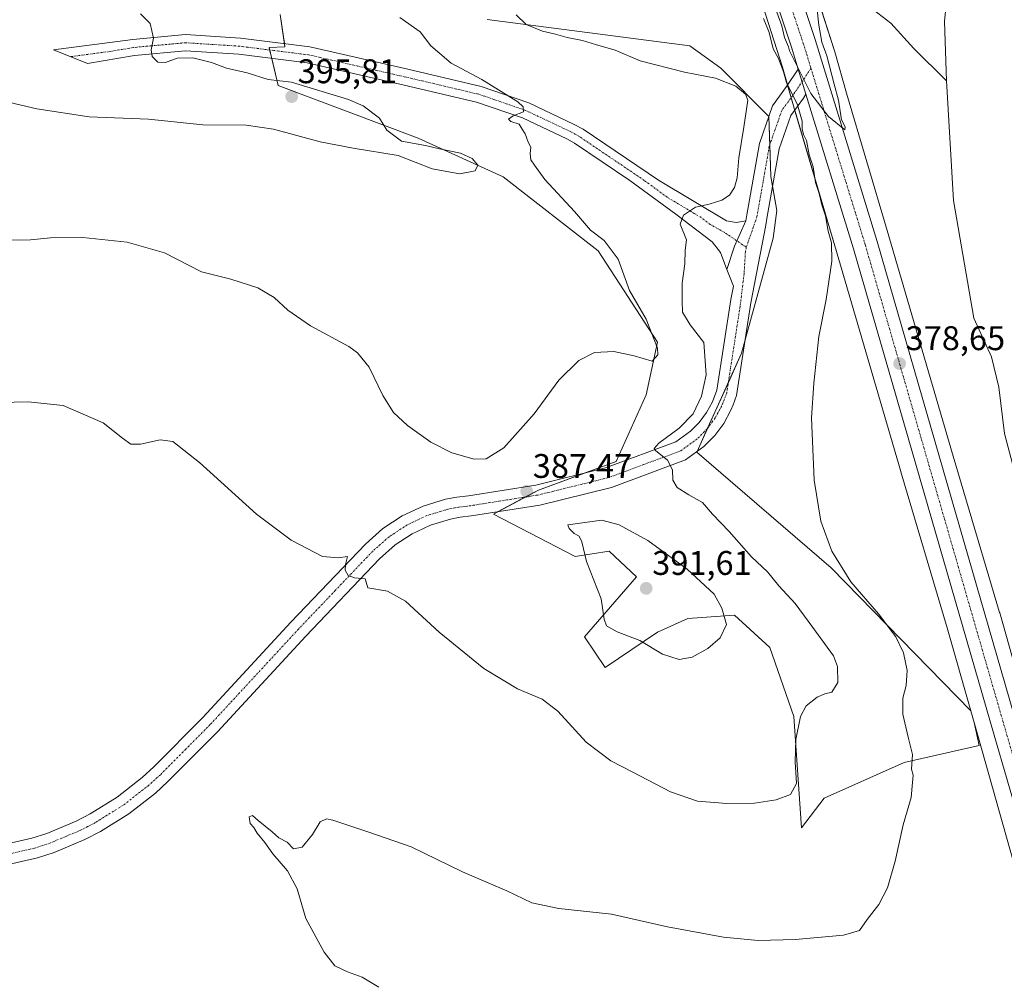
# Model space of a CAD drawing. Units: metres. Extents: x 580391 to 583850, y 4708077 to 4710431.
# Drawn here: x 580997 to 581286, y 4709994 to 4710276 of the extents above; entities that cross this region are included whole.
import ezdxf
from ezdxf.enums import TextEntityAlignment as Align

# ---------------------------------------------------------------- set-up
doc = ezdxf.new("R2010")
doc.units = ezdxf.units.M
doc.header["$MEASUREMENT"] = 0
doc.linetypes.add('TRAZO_Y_PUNTO', pattern=[1, 0.5, -0.25, 0, -0.25])
for name, color, linetype, lineweight in [('Carretera de calzada única', 19, 'Continuous', 13), ('Carretera de calzada única Cxs', 19, 'Continuous', 13), ('Carretera de calzada única eje', 19, 'TRAZO_Y_PUNTO', 0), ('Carátula', 7, 'Continuous', 5), ('Corriente natural lineal', 142, 'Continuous', 13), ('Cultivos herbáceos CxS', 92, 'Continuous', 0), ('Curva de nivel normal', 36, 'Continuous', 0), ('Matorral', 135, 'Continuous', 0), ('Matorral CxS', 135, 'Continuous', 0), ('Núcleo urbano', 19, 'Continuous', 0), ('Núcleo urbano CxS', 19, 'Continuous', 0), ('Pista no pavimentada', 254, 'Continuous', 13), ('Pista no pavimentada Cxs', 254, 'Continuous', 0), ('Pista pavimentada eje', 135, 'TRAZO_Y_PUNTO', 0), ('Punto de cota en terreno', 7, 'Continuous', 0), ('Rótulo de punto de cota en terreno', 19, 'Continuous', 0)]:
    doc.layers.add(name, color=color, linetype=linetype, lineweight=lineweight)
doc.styles.add('Arial', font='txt', dxfattribs={"height": 0.2})

# ---------------------------------------------------------------- blocks, each defined once
blk = doc.blocks.new('*U155')
at = {"layer": 'Cultivos herbáceos CxS', "color": 92, "linetype": 'Continuous', "lineweight": 0}
blk.add_polyline3d([(581305.17, 4710029, 375.48), (581284.6, 4710101.85, 376.77), (581284.56, 4710101.96, 376.77), (581270.92, 4710147.72, 377.17), (581251.59, 4710213.89, 378.45), (581251.58, 4710213.9, 378.45), (581251.58, 4710213.91, 378.45), (581239.71, 4710254.13, 379.19), (581236.26, 4710266.25, 379.05), (581236.18, 4710266.49, 379.06), (581228.6, 4710290.23, 379.11), (581228.56, 4710290.37, 379.13), (581228.56, 4710290.38, 379.13), (581228.55, 4710290.39, 379.13), (581210.52, 4710343.1, 379.6), (581210.49, 4710343.2, 379.61), (581190.4, 4710399.62, 380.2), (581401.56, 4710402.11, 382.55)], dxfattribs=at)
blk = doc.blocks.new('*U156')
at = {"layer": 'Cultivos herbáceos CxS', "color": 92, "linetype": 'Continuous', "lineweight": 0}
for points in [[(581213.39, 4710285.29, 379.27), (581220.9, 4710261.74, 379.78), (581224.34, 4710249.7, 380.15), (581224.36, 4710249.63, 380.15), (581236.23, 4710209.39, 379.46), (581255.57, 4710143.21, 377.98), (581255.57, 4710143.2, 377.98), (581255.57, 4710143.19, 377.98), (581255.58, 4710143.17, 377.98), (581269.22, 4710097.45, 377.56), (581269.22, 4710097.45, 377.56), (581276.1, 4710073.09, 376.94), (581235.25, 4710115.05, 380.34), (581195.8, 4710148.87, 383.98), (581208.95, 4710177.94, 382.76), (581218.23, 4710211.6, 381.92), (581219.33, 4710219.73, 381.77), (581217.55, 4710229.65, 381.95), (581216.96, 4710247.31, 380.66), (581202.83, 4710261.44, 383.69), (581193.77, 4710267.94, 381.63), (581134.42, 4710275.7, 386.14)], [(581073.71, 4710277.12, 391.95), (581075.12, 4710267.71, 392.56), (581070.47, 4710267.48, 392.72), (581073.2, 4710256.38, 395.07), (581114.18, 4710240.88, 394.26), (581139.12, 4710229.59, 393.57), (581166.89, 4710207.94, 391.46), (581184.3, 4710181.11, 389.66), (581181.02, 4710165.71, 388.78), (581172.23, 4710146.13, 386.46), (581149.47, 4710137.82, 387.24), (581136.3, 4710130.76, 387.61), (581160.15, 4710118.34, 389.72), (581170.18, 4710119.94, 390.6), (581178.18, 4710112.41, 391.28), (581162.89, 4710094.76, 388.04), (581168.94, 4710085.79, 387.56), (581184.29, 4710096.21, 390.55), (581193.24, 4710100.17, 390.8), (581206.88, 4710101.12, 389.68), (581217.24, 4710091.7, 388.1), (581224.29, 4710071.47, 385.48), (581226.48, 4710038.81, 383.32), (581233.15, 4710047.51, 382.8), (581256.63, 4710058.01, 380.21), (581278.55, 4710062.94, 377.33), (581277.06, 4710069.69, 377.15), (581289.78, 4710024.63, 376.3)]]:
    blk.add_polyline3d(points, dxfattribs=at)
blk = doc.blocks.new('*U164')
at = {"layer": 'Curva de nivel normal', "color": 36, "linetype": 'Continuous', "lineweight": 0}
blk.add_polyline3d([(580991.65, 4710163.48, 385), (580999.92, 4710163.68, 385), (581010.13, 4710162.54, 385), (581021.86, 4710157.49, 385), (581027.52, 4710153, 385), (581030.01, 4710151.24, 385), (581032.82, 4710151.21, 385), (581038.56, 4710152.52, 385), (581042.26, 4710152.01, 385), (581050.12, 4710145.88, 385), (581066.79, 4710130.78, 385), (581077, 4710123.08, 385), (581086.17, 4710118.33, 385), (581090.84, 4710117.93, 385), (581093.43, 4710118.38, 385), (581092.91, 4710116.01, 385), (581092.76, 4710114.3, 385), (581093.65, 4710112.75, 385), (581095.48, 4710112.09, 385), (581098.6, 4710111.83, 385), (581099.47, 4710109.21, 385), (581105.21, 4710108.18, 385), (581110.5, 4710105.21, 385), (581120.34, 4710096.17, 385), (581133.39, 4710085.56, 385), (581143.26, 4710079.57, 385), (581150.47, 4710076.54, 385), (581155.08, 4710073.03, 385), (581163.38, 4710063.99, 385), (581170.59, 4710058.5, 385), (581177.07, 4710055.18, 385), (581188.15, 4710049.39, 385), (581196.08, 4710046.7, 385), (581204.67, 4710045.95, 385), (581212.74, 4710046.11, 385), (581219.1, 4710047.06, 385), (581223.28, 4710048.62, 385), (581225.01, 4710051.83, 385), (581224.69, 4710058.19, 385), (581224.86, 4710064.75, 385), (581226.23, 4710071.42, 385), (581227.92, 4710074.6, 385), (581231.1, 4710077.12, 385), (581233.36, 4710078.12, 385), (581235.44, 4710078.56, 385), (581237.17, 4710081.42, 385), (581237.08, 4710086.1, 385), (581235.92, 4710089.21, 385), (581228.74, 4710099.02, 385), (581224.64, 4710104.59, 385), (581219.84, 4710109.79, 385), (581216.57, 4710113.85, 385), (581211.87, 4710118.26, 385), (581205.28, 4710125.65, 385), (581200.44, 4710130.76, 385), (581197.47, 4710134.16, 385), (581193.49, 4710136.38, 385), (581190.1, 4710138.56, 385), (581188.78, 4710140.72, 385), (581188.72, 4710143.78, 385), (581187.2, 4710146.58, 385), (581183.76, 4710149.39, 385), (581183.36, 4710150.03, 385), (581184.7, 4710151.52, 385), (581190.7, 4710155.9, 385), (581194.73, 4710160.14, 385), (581197.25, 4710165.3, 385), (581198.57, 4710171.59, 385), (581197.93, 4710181.06, 385), (581193.84, 4710186.23, 385), (581191.65, 4710189.94, 385), (581191.55, 4710193.22, 385), (581191.54, 4710198.47, 385), (581192.33, 4710204.1, 385), (581192.45, 4710208.1, 385), (581192.82, 4710211.1, 385), (581190.97, 4710215.72, 385), (581191.92, 4710218.36, 385), (581195.47, 4710220.69, 385), (581199.47, 4710221.6, 385), (581203.14, 4710222.73, 385), (581205.39, 4710224.24, 385), (581206.86, 4710226.42, 385), (581207.67, 4710229.3, 385), (581208.16, 4710235.15, 385), (581209.6, 4710244.17, 385), (581210.75, 4710252.04, 385), (581210.07, 4710253.78, 385), (581207.25, 4710256.17, 385), (581201.3, 4710258.47, 385), (581192.18, 4710260.23, 385), (581179.23, 4710263.54, 385), (581171.86, 4710266.68, 385), (581166.11, 4710268.39, 385), (581162.31, 4710269.57, 385), (581157.86, 4710270.38, 385), (581154.44, 4710271.37, 385), (581150.62, 4710272.24, 385), (581145.78, 4710274.24, 385), (581142.87, 4710277.07, 385)], dxfattribs=at)
blk = doc.blocks.new('*U166')
at = {"layer": 'Curva de nivel normal', "color": 36, "linetype": 'Continuous', "lineweight": 0}
for points in [[(581102.64, 4709992.12, 380), (581097.77, 4709995.08, 380), (581093.47, 4709996.6, 380), (581089.78, 4709998.39, 380), (581086.62, 4710002.4, 380), (581081.29, 4710012.24, 380), (581078.68, 4710020.99, 380), (581075.88, 4710026.22, 380), (581071.57, 4710031.2, 380), (581069.26, 4710034.55, 380), (581066.97, 4710037.26, 380), (581066, 4710038.96, 380), (581064.92, 4710040.07, 380), (581064.64, 4710042.03, 380), (581065.68, 4710042.5, 380), (581067.34, 4710040.97, 380), (581071.42, 4710037.7, 380), (581073.31, 4710035.93, 380), (581075.75, 4710034.66, 380), (581077.67, 4710032.7, 380), (581080.23, 4710033.13, 380), (581083.24, 4710036.88, 380), (581085.47, 4710040.64, 380), (581087.3, 4710041.46, 380), (581089.14, 4710041.11, 380), (581099.47, 4710037.65, 380), (581112.14, 4710033.28, 380), (581127.14, 4710025.99, 380), (581140.14, 4710020.38, 380), (581147.47, 4710016.82, 380), (581155.42, 4710015.18, 380), (581170.81, 4710013.55, 380), (581187.25, 4710009.87, 380), (581203.68, 4710006.85, 380), (581213.8, 4710005.86, 380), (581224.8, 4710006.1, 380), (581238.8, 4710007.35, 380), (581243.47, 4710008.77, 380), (581245.8, 4710011.97, 380), (581249.17, 4710016.35, 380), (581251.71, 4710021.23, 380), (581253.97, 4710029.12, 380), (581256.27, 4710039.75, 380), (581258.64, 4710047.75, 380), (581259.08, 4710052.09, 380), (581259.2, 4710054.24, 380), (581258.75, 4710056.03, 380), (581259.06, 4710060.34, 380), (581257.74, 4710065.36, 380), (581256.18, 4710072.13, 380), (581256.22, 4710076.86, 380), (581257.16, 4710080.56, 380), (581257.48, 4710084.95, 380), (581256.41, 4710090.14, 380), (581254.12, 4710094.84, 380), (581249.1, 4710101.54, 380), (581240.96, 4710110.91, 380), (581235.38, 4710119.91, 380), (581232.15, 4710128.68, 380), (581230.22, 4710140.71, 380), (581229.46, 4710158.99, 380), (581230.16, 4710169.12, 380), (581231.55, 4710182.84, 380), (581233.74, 4710193.66, 380), (581235.36, 4710204.83, 380), (581235.3, 4710210.22, 380), (581234.35, 4710213.64, 380), (581233.58, 4710218.2, 380), (581232.43, 4710221.39, 380), (581231.7, 4710224.66, 380), (581230.64, 4710227.94, 380), (581229.89, 4710232.52, 380), (581228.79, 4710236.08, 380), (581227.98, 4710240.27, 380), (581227.06, 4710242.02, 380), (581226.71, 4710243.68, 380), (581226.73, 4710245.9, 380), (581225.3, 4710250.72, 380), (581222.1, 4710257.24, 380), (581221.23, 4710260.34, 380), (581219.74, 4710264.28, 380), (581218.16, 4710267.11, 380), (581217.04, 4710271.91, 380), (581215.35, 4710275.98, 380)], [(581219.29, 4710277.88, 380), (581220.79, 4710273.82, 380), (581221.5, 4710270.46, 380), (581222.69, 4710267.65, 380), (581223.03, 4710266.48, 380), (581229.22, 4710254, 380), (581234.41, 4710247.22, 380), (581239.18, 4710243.38, 380), (581239.27, 4710244.21, 380), (581238.25, 4710246.29, 380), (581237.38, 4710252.02, 380), (581236.06, 4710256.77, 380), (581233.92, 4710265.04, 380), (581232.51, 4710269.09, 380), (581231.55, 4710274, 380), (581231.05, 4710279.35, 380)]]:
    blk.add_polyline3d(points, dxfattribs=at)
blk = doc.blocks.new('*U172')
at = {"layer": 'Curva de nivel normal', "color": 36, "linetype": 'Continuous', "lineweight": 0}
blk.add_polyline3d([(581108.8, 4710276.26, 390), (581114.74, 4710272.04, 390), (581117.9, 4710268, 390), (581123.83, 4710262.85, 390), (581132.85, 4710258.12, 390), (581143.38, 4710251.52, 390), (581144.99, 4710250.09, 390), (581145.07, 4710248.61, 390), (581142.02, 4710247.47, 390), (581140.66, 4710246.49, 390), (581141.31, 4710245.78, 390), (581143.74, 4710245.03, 390), (581144.62, 4710243.58, 390), (581145.53, 4710242.16, 390), (581146.43, 4710239.72, 390), (581147.2, 4710238.27, 390), (581146.96, 4710236.44, 390), (581147.19, 4710234.57, 390), (581148.27, 4710232.97, 390), (581151.25, 4710228.82, 390), (581159.98, 4710219.4, 390), (581164.71, 4710213.95, 390), (581168.64, 4710210.97, 390), (581172.82, 4710205.49, 390), (581176.07, 4710196.3, 390), (581181, 4710187.87, 390), (581184.35, 4710179.4, 390), (581184.39, 4710177.43, 390), (581182.78, 4710175.6, 390), (581177.47, 4710177.17, 390), (581171.47, 4710178.45, 390), (581165.83, 4710178.14, 390), (581161.26, 4710175.82, 390), (581155.4, 4710170, 390), (581148.21, 4710160.16, 390), (581139.3, 4710150.14, 390), (581134.1, 4710146.92, 390), (581130.54, 4710146.84, 390), (581124.09, 4710148.72, 390), (581117.88, 4710151.84, 390), (581111.02, 4710156.75, 390), (581106.94, 4710160.56, 390), (581103.82, 4710165.49, 390), (581099.82, 4710173.86, 390), (581096.44, 4710178.02, 390), (581093.83, 4710179.88, 390), (581082.67, 4710185.97, 390), (581075.95, 4710190.52, 390), (581071.95, 4710194.21, 390), (581067.17, 4710197.05, 390), (581059.27, 4710199.6, 390), (581050.72, 4710201.78, 390), (581039.83, 4710207.33, 390), (581028.88, 4710210.48, 390), (581015.94, 4710211.8, 390), (581006.4, 4710211.7, 390), (581000.58, 4710211.08, 390), (580993.29, 4710211, 390)], dxfattribs=at)
blk = doc.blocks.new('*U174')
at = {"layer": 'Curva de nivel normal', "color": 36, "linetype": 'Continuous', "lineweight": 0}
blk.add_polyline3d([(580991.08, 4710252.18, 395), (581002.46, 4710249.49, 395), (581017.79, 4710247.2, 395), (581035.11, 4710246.48, 395), (581051.07, 4710244.86, 395), (581063.76, 4710244.68, 395), (581071.74, 4710243.57, 395), (581085.46, 4710239.86, 395), (581095.14, 4710237.96, 395), (581108.27, 4710235.83, 395), (581118.28, 4710231.91, 395), (581126.4, 4710230.49, 395), (581130.85, 4710231.32, 395), (581131.63, 4710233.05, 395), (581129.98, 4710234.97, 395), (581126.57, 4710236.54, 395), (581120.47, 4710237.76, 395), (581116.31, 4710238.75, 395), (581109.31, 4710240, 395), (581104.99, 4710243.28, 395), (581102.84, 4710246.8, 395), (581098.1, 4710250.38, 395), (581093.73, 4710252.27, 395), (581088.27, 4710253.86, 395), (581077.08, 4710257.32, 395), (581070.24, 4710258.09, 395), (581064.04, 4710260.06, 395), (581058.01, 4710261.4, 395), (581053.65, 4710263.08, 395), (581048.17, 4710264.49, 395), (581043.59, 4710264.31, 395), (581040.12, 4710263.11, 395), (581037.87, 4710263.18, 395), (581036.22, 4710264.82, 395), (581035.96, 4710266.78, 395), (581036.64, 4710270.24, 395), (581035.63, 4710274.47, 395), (581032.85, 4710277.34, 395)], dxfattribs=at)
blk = doc.blocks.new('5PATER')
at = {"layer": 'Carátula', "linetype": 'Continuous', "lineweight": 5}
h = blk.add_hatch(color=250, dxfattribs=at)
edge = h.paths.add_edge_path()
edge.add_ellipse((0, 0.01), major_axis=(-1.33, -1.34), ratio=0.999422, start_angle=0, end_angle=360)

msp = doc.modelspace()

# ---------------------------------------------------------------- linework, layer by layer
at = {"layer": 'Carretera de calzada única', "color": 19, "linetype": 'Continuous', "lineweight": 13}
for points in [[(581225.55, 4710261.15, 379.98), (581223.57, 4710267.59, 379.86), (581199.62, 4710339.29, 380.1), (581180.08, 4710393.55, 380.41), (581177.87, 4710399.47, 380.57)], [(581185.62, 4710399.56, 380.57), (581186.92, 4710396.06, 380.58), (581206.5, 4710341.68, 380.3), (581230.51, 4710269.82, 380.08), (581248.71, 4710210.59, 379.03), (581289.92, 4710068.04, 376.93), (581301.39, 4710028.79, 376.4), (581308.11, 4710005.14, 375.94)], [(581227.82, 4710253.79, 379.99), (581225.55, 4710261.15, 379.98)], [(581397.58, 4709475.83, 368.83), (581396.17, 4709511.18, 369.27), (581395.1, 4709541.34, 369.89), (581393.82, 4709574.43, 370.86), (581391.26, 4709633.82, 372.13), (581389.83, 4709662.44, 372.45), (581387.82, 4709685.19, 372.63), (581385.5, 4709699.88, 372.93), (581376.96, 4709737.79, 373.17), (581366.33, 4709777.15, 373.34), (581304.46, 4709991.97, 375.74), (581294.39, 4710026.74, 376.27), (581282.92, 4710066.01, 376.98), (581241.75, 4710208.51, 379.14), (581227.82, 4710253.79, 379.99)]]:
    msp.add_polyline3d(points, dxfattribs=at)
at = {"layer": 'Carretera de calzada única Cxs', "color": 19, "linetype": 'Continuous', "lineweight": 13}
msp.add_polyline3d([(581304.46, 4709991.97, 375.74), (581294.39, 4710026.74, 376.27), (581282.92, 4710066.01, 376.98), (581241.75, 4710208.51, 379.14), (581227.82, 4710253.79, 379.99), (581225.55, 4710261.15, 379.98), (581223.57, 4710267.59, 379.86), (581199.62, 4710339.29, 380.1), (581180.08, 4710393.55, 380.41), (581177.87, 4710399.47, 380.57), (581185.62, 4710399.56, 380.57), (581186.92, 4710396.06, 380.58), (581206.5, 4710341.68, 380.3), (581230.51, 4710269.82, 380.08), (581248.71, 4710210.59, 379.03), (581289.92, 4710068.04, 376.93), (581301.39, 4710028.79, 376.4), (581308.11, 4710005.14, 375.94), (581308.11, 4710005.14, 375.94), (581308.55, 4710003.59, 376.01), (581310.17, 4709997.86, 375.92), (581311.3, 4709993.93, 375.89), (581373.19, 4709779.06, 373.27)], dxfattribs=at)
at = {"layer": 'Carretera de calzada única eje', "color": 19, "linetype": 'TRAZO_Y_PUNTO', "lineweight": 0}
for points in [[(581181.73, 4710399.52, 380.71), (581182.85, 4710396.55, 380.66), (581183.51, 4710394.8, 380.66), (581193.26, 4710367.67, 380.5), (581203.05, 4710340.48, 380.34), (581215.07, 4710304.55, 380.19), (581227.03, 4710268.69, 380.14), (581228.03, 4710265.48, 380.13), (581229.12, 4710261.92, 380.12), (581229.29, 4710261.38, 380.12)], [(581229.29, 4710261.38, 380.12), (581229.59, 4710260.39, 380.11), (581238.26, 4710232.18, 379.74), (581245.23, 4710209.55, 379.28), (581286.42, 4710067.01, 377.23), (581292.16, 4710047.39, 376.83), (581297.89, 4710027.76, 376.45), (581301.48, 4710015.16, 376.29), (581305.98, 4709999.61, 376.04)]]:
    msp.add_polyline3d(points, dxfattribs=at)
at = {"layer": 'Corriente natural lineal', "color": 142, "linetype": 'Continuous', "lineweight": 13}
for points in [[(581339.53, 4710401.38, 379.61), (581339.53, 4710401.38, 379.61), (581332.62, 4710390.38, 379.05), (581318.58, 4710366.56, 379.21), (581311.82, 4710353.27, 378.74), (581295.58, 4710328.71, 378.62), (581281.17, 4710308.76, 378.48), (581274.68, 4710298.32, 378.51), (581269.42, 4710285.29, 378.27), (581268.38, 4710275.08, 378.17), (581269.01, 4710257.69, 377.72)], [(581228.63, 4710289.75, 379.09), (581230.36, 4710290.71, 378.81), (581233.44, 4710287.12, 378.75), (581236.43, 4710282.11, 378.63), (581239.53, 4710280.81, 378.82), (581247.62, 4710278.47, 378.08), (581252.65, 4710274.6, 378.07), (581259.47, 4710267.19, 378.05), (581269.01, 4710257.69, 377.72)], [(581269.01, 4710257.69, 377.72), (581271.1, 4710222.67, 376.49), (581277.01, 4710188.14, 376.11), (581282.23, 4710176.84, 375.95), (581284.33, 4710167.94, 376.32), (581285.95, 4710154.38, 375.58), (581299.64, 4710102.52, 375.34), (581302.55, 4710086.68, 374.69), (581306.44, 4710073.94, 374.26), (581311.07, 4710062.53, 374.24), (581315.73, 4710049.61, 374.04), (581322.27, 4710034.91, 373.82), (581332.52, 4710015.04, 373.97)]]:
    msp.add_polyline3d(points, dxfattribs=at)
at = {"layer": 'Cultivos herbáceos CxS', "color": 92, "linetype": 'Continuous', "lineweight": 0}
for points in [[(581276.09, 4710073.09, 376.94), (581269.22, 4710097.45, 377.56), (581255.58, 4710143.17, 377.98), (581255.57, 4710143.19, 377.98), (581255.57, 4710143.2, 377.98), (581255.57, 4710143.21, 377.98), (581236.23, 4710209.39, 379.46), (581224.51, 4710249.13, 380.15), (581224.36, 4710249.63, 380.15), (581224.34, 4710249.7, 380.15), (581223.46, 4710252.77, 380.1), (581222.41, 4710256.45, 379.94), (581220.9, 4710261.74, 379.78), (581213.39, 4710285.29, 379.27), (581211.94, 4710289.53, 379.15), (581195.39, 4710337.88, 379.56), (581173.49, 4710399.42, 380.11)], [(581190.4, 4710399.62, 380.2), (581210.49, 4710343.2, 379.61), (581210.52, 4710343.1, 379.6), (581228.55, 4710290.39, 379.13), (581228.55, 4710290.38, 379.13), (581228.56, 4710290.37, 379.13), (581228.6, 4710290.23, 379.11), (581228.74, 4710289.81, 379.07), (581236.18, 4710266.49, 379.06), (581236.26, 4710266.25, 379.05), (581239.71, 4710254.13, 379.19), (581251.58, 4710213.91, 378.45), (581251.58, 4710213.9, 378.45), (581251.59, 4710213.89, 378.45), (581270.92, 4710147.72, 377.17), (581284.56, 4710101.96, 376.77), (581284.6, 4710101.85, 376.77), (581305.17, 4710029, 375.48), (581312.12, 4710004.92, 375.65), (581312.99, 4710001.92, 375.85), (581314.05, 4709998.25, 375.71), (581324.36, 4709962.5, 374.77)], [(581277.06, 4710069.69, 377.15), (581278.55, 4710062.94, 377.33), (581256.63, 4710058.01, 380.21), (581233.15, 4710047.51, 382.8), (581226.48, 4710038.81, 383.32), (581224.29, 4710071.47, 385.48), (581217.24, 4710091.7, 388.1), (581206.88, 4710101.12, 389.68), (581193.24, 4710100.17, 390.8), (581184.29, 4710096.21, 390.55), (581168.93, 4710085.79, 387.56), (581162.89, 4710094.76, 388.04), (581178.18, 4710112.41, 391.28), (581170.18, 4710119.94, 390.6), (581160.15, 4710118.35, 389.72), (581136.3, 4710130.76, 387.61), (581137.66, 4710131.49, 387.66), (581145.66, 4710135.78, 387.47), (581149.47, 4710137.82, 387.24), (581163.44, 4710142.92, 386.41), (581172.23, 4710146.13, 386.46), (581181.02, 4710165.71, 388.78), (581184.3, 4710181.11, 389.66), (581166.88, 4710207.94, 391.46), (581139.12, 4710229.59, 393.58), (581114.18, 4710240.88, 394.26), (581073.19, 4710256.38, 395.07), (581071.25, 4710264.28, 392.55), (581070.64, 4710266.75, 392.69), (581070.47, 4710267.48, 392.72), (581075.12, 4710267.71, 392.56), (581074.98, 4710268.61, 392.6), (581073.71, 4710277.12, 391.95)], [(581134.42, 4710275.71, 386.14), (581193.77, 4710267.94, 381.63), (581202.83, 4710261.44, 383.69), (581216.96, 4710247.31, 380.66), (581216.96, 4710247.27, 380.66), (581217.23, 4710239.05, 381.32), (581217.55, 4710229.65, 381.95), (581218.05, 4710226.85, 382), (581219.33, 4710219.73, 381.77), (581218.23, 4710211.6, 381.92), (581210.02, 4710181.82, 382.54), (581208.95, 4710177.94, 382.76), (581205.07, 4710169.36, 383.29), (581199.01, 4710155.98, 383.73), (581195.89, 4710149.08, 383.97), (581195.8, 4710148.87, 383.98), (581235.25, 4710115.05, 380.34), (581276.09, 4710073.09, 376.94)], [(581387.8, 4709593.64, 372.1), (581385.31, 4709644.67, 372.71), (581382.12, 4709696.28, 373.21), (581371.56, 4709739.03, 372.93), (581358.52, 4709786.98, 373.15), (581346.42, 4709830.87, 373.25), (581325.7, 4709899.43, 373.82), (581325.66, 4709899.55, 373.83), (581308.99, 4709958.07, 375.28), (581289.79, 4710024.59, 376.3), (581289.79, 4710024.61, 376.3), (581289.78, 4710024.62, 376.3), (581289.78, 4710024.63, 376.3), (581277.06, 4710069.69, 377.15)]]:
    msp.add_polyline3d(points, dxfattribs=at)
at = {"layer": 'Curva de nivel normal', "color": 36, "linetype": 'Continuous', "lineweight": 0}
msp.add_polyline3d([(581190.69, 4710088.21, 390), (581194.44, 4710088.84, 390), (581199.11, 4710091.42, 390), (581202.65, 4710094.53, 390), (581204.56, 4710098.41, 390), (581203.12, 4710103.22, 390), (581200.91, 4710107.33, 390), (581193.05, 4710114.67, 390), (581181.5, 4710123.02, 390), (581173.04, 4710127.63, 390), (581168, 4710128.95, 390), (581158.06, 4710127.65, 390), (581158.4, 4710126.5, 390), (581159.91, 4710125.05, 390), (581161.34, 4710124.29, 390), (581162.15, 4710122.6, 390), (581163.5, 4710116.88, 390), (581167.76, 4710105.92, 390), (581168.65, 4710100.02, 390), (581169.4, 4710097.98, 390), (581172.48, 4710096.31, 390), (581179.1, 4710093.69, 390), (581185.78, 4710089.72, 390), (581190.69, 4710088.21, 390)], dxfattribs=at)
at = {"layer": 'Matorral', "color": 135, "linetype": 'Continuous', "lineweight": 0}
for points in [[(581277.06, 4710069.69, 377.15), (581278.55, 4710062.94, 377.33), (581256.63, 4710058.01, 380.21), (581233.15, 4710047.51, 382.8), (581226.48, 4710038.81, 383.32), (581224.29, 4710071.47, 385.48), (581217.24, 4710091.7, 388.1), (581206.88, 4710101.12, 389.68), (581193.24, 4710100.17, 390.8), (581184.29, 4710096.21, 390.55), (581168.93, 4710085.79, 387.56), (581162.89, 4710094.76, 388.04), (581178.18, 4710112.41, 391.28), (581170.18, 4710119.94, 390.6), (581160.15, 4710118.35, 389.72), (581136.3, 4710130.76, 387.61), (581137.66, 4710131.49, 387.66), (581145.66, 4710135.78, 387.47), (581149.47, 4710137.82, 387.24), (581163.44, 4710142.92, 386.41), (581172.23, 4710146.13, 386.46), (581181.02, 4710165.71, 388.78), (581184.3, 4710181.11, 389.66), (581166.88, 4710207.94, 391.46), (581139.12, 4710229.59, 393.58), (581114.18, 4710240.88, 394.26), (581073.19, 4710256.38, 395.07), (581071.25, 4710264.28, 392.55), (581070.64, 4710266.75, 392.69), (581070.47, 4710267.48, 392.72), (581075.12, 4710267.71, 392.56), (581074.98, 4710268.61, 392.6), (581073.71, 4710277.12, 391.95)], [(581134.42, 4710275.71, 386.14), (581193.77, 4710267.94, 381.63), (581202.83, 4710261.44, 383.69), (581216.96, 4710247.31, 380.66), (581216.96, 4710247.27, 380.66), (581217.23, 4710239.05, 381.32), (581217.55, 4710229.65, 381.95), (581218.05, 4710226.85, 382), (581219.33, 4710219.73, 381.77), (581218.23, 4710211.6, 381.92), (581210.02, 4710181.82, 382.54), (581208.95, 4710177.94, 382.76), (581205.07, 4710169.36, 383.29), (581199.01, 4710155.98, 383.73), (581195.89, 4710149.08, 383.97), (581195.8, 4710148.87, 383.98), (581235.25, 4710115.05, 380.34), (581276.09, 4710073.09, 376.94)], [(581276.09, 4710073.09, 376.94), (581277.06, 4710069.69, 377.15)]]:
    msp.add_polyline3d(points, dxfattribs=at)
at = {"layer": 'Matorral CxS', "color": 135, "linetype": 'Continuous', "lineweight": 0}
msp.add_polyline3d([(581134.42, 4710275.7, 386.14), (581193.77, 4710267.94, 381.63), (581202.83, 4710261.44, 383.69), (581216.96, 4710247.31, 380.66), (581217.55, 4710229.65, 381.95), (581219.33, 4710219.73, 381.77), (581218.23, 4710211.6, 381.92), (581208.95, 4710177.94, 382.76), (581195.8, 4710148.87, 383.98), (581235.25, 4710115.05, 380.34), (581276.1, 4710073.09, 376.94), (581276.1, 4710073.09, 376.94), (581277.06, 4710069.69, 377.15), (581278.55, 4710062.94, 377.33), (581256.63, 4710058.01, 380.21), (581233.15, 4710047.51, 382.8), (581226.48, 4710038.81, 383.32), (581224.29, 4710071.47, 385.48), (581217.24, 4710091.7, 388.1), (581206.88, 4710101.12, 389.68), (581193.24, 4710100.17, 390.8), (581184.29, 4710096.21, 390.55), (581168.94, 4710085.79, 387.56), (581162.89, 4710094.76, 388.04), (581178.18, 4710112.41, 391.28), (581170.18, 4710119.94, 390.6), (581160.15, 4710118.34, 389.72), (581136.3, 4710130.76, 387.61), (581149.47, 4710137.82, 387.24), (581172.23, 4710146.13, 386.46), (581181.02, 4710165.71, 388.78), (581184.3, 4710181.11, 389.66), (581166.88, 4710207.94, 391.46), (581139.12, 4710229.59, 393.57), (581114.18, 4710240.88, 394.26), (581073.2, 4710256.38, 395.07), (581070.47, 4710267.48, 392.72), (581075.12, 4710267.71, 392.56), (581073.71, 4710277.12, 391.95)], dxfattribs=at)
at = {"layer": 'Núcleo urbano', "color": 19, "linetype": 'Continuous', "lineweight": 0}
for points in [[(581276.09, 4710073.09, 376.94), (581269.22, 4710097.45, 377.56), (581255.58, 4710143.17, 377.98), (581255.57, 4710143.19, 377.98), (581255.57, 4710143.2, 377.98), (581255.57, 4710143.21, 377.98), (581236.23, 4710209.39, 379.46), (581224.51, 4710249.13, 380.15), (581224.36, 4710249.63, 380.15), (581224.34, 4710249.7, 380.15), (581223.46, 4710252.77, 380.1), (581222.41, 4710256.45, 379.94), (581220.9, 4710261.74, 379.78), (581213.39, 4710285.29, 379.27), (581211.94, 4710289.53, 379.15), (581195.39, 4710337.88, 379.56), (581173.49, 4710399.42, 380.11)], [(581190.4, 4710399.62, 380.2), (581210.49, 4710343.2, 379.61), (581210.52, 4710343.1, 379.6), (581228.55, 4710290.39, 379.13), (581228.55, 4710290.38, 379.13), (581228.56, 4710290.37, 379.13), (581228.6, 4710290.23, 379.11), (581228.74, 4710289.81, 379.07), (581236.18, 4710266.49, 379.06), (581236.26, 4710266.25, 379.05), (581239.71, 4710254.13, 379.19), (581251.58, 4710213.91, 378.45), (581251.58, 4710213.9, 378.45), (581251.59, 4710213.89, 378.45), (581270.92, 4710147.72, 377.17), (581284.56, 4710101.96, 376.77), (581284.6, 4710101.85, 376.77), (581305.17, 4710029, 375.48), (581312.12, 4710004.92, 375.65), (581312.99, 4710001.92, 375.85), (581314.05, 4709998.25, 375.71), (581324.36, 4709962.5, 374.77)], [(581276.09, 4710073.09, 376.94), (581277.06, 4710069.69, 377.15)], [(581387.8, 4709593.64, 372.1), (581385.31, 4709644.67, 372.71), (581382.12, 4709696.28, 373.21), (581371.56, 4709739.03, 372.93), (581358.52, 4709786.98, 373.15), (581346.42, 4709830.87, 373.25), (581325.7, 4709899.43, 373.82), (581325.66, 4709899.55, 373.83), (581308.99, 4709958.07, 375.28), (581289.79, 4710024.59, 376.3), (581289.79, 4710024.61, 376.3), (581289.78, 4710024.62, 376.3), (581289.78, 4710024.63, 376.3), (581277.06, 4710069.69, 377.15)]]:
    msp.add_polyline3d(points, dxfattribs=at)
at = {"layer": 'Núcleo urbano CxS', "color": 19, "linetype": 'Continuous', "lineweight": 0}
for points in [[(581228.6, 4710290.23, 379.11), (581236.18, 4710266.49, 379.06), (581236.26, 4710266.25, 379.05), (581239.71, 4710254.13, 379.19), (581251.58, 4710213.91, 378.45), (581251.58, 4710213.9, 378.45), (581251.59, 4710213.89, 378.45), (581270.92, 4710147.72, 377.17), (581284.56, 4710101.96, 376.77), (581284.6, 4710101.85, 376.77), (581305.17, 4710029, 375.48)], [(581289.78, 4710024.63, 376.3), (581277.06, 4710069.69, 377.15), (581276.1, 4710073.09, 376.94), (581269.22, 4710097.45, 377.56), (581255.58, 4710143.17, 377.98), (581255.57, 4710143.19, 377.98), (581255.57, 4710143.2, 377.98), (581255.57, 4710143.21, 377.98), (581236.23, 4710209.39, 379.46), (581224.36, 4710249.63, 380.15), (581224.34, 4710249.7, 380.15), (581220.9, 4710261.74, 379.78), (581213.39, 4710285.29, 379.27)]]:
    msp.add_polyline3d(points, dxfattribs=at)
at = {"layer": 'Pista no pavimentada', "color": 254, "linetype": 'Continuous', "lineweight": 13}
for points in [[(581204.64, 4710202.47, 383.54), (581202.73, 4710207.41, 383.53), (581200.32, 4710210.54, 383.8), (581189.7, 4710218.6, 384.93), (581176.21, 4710228.52, 386.56), (581160.01, 4710239.47, 388.41), (581157.74, 4710240.72, 388.63), (581144.77, 4710246.84, 389.87), (581131.29, 4710251.49, 390.71), (581110.06, 4710256.49, 391.51), (581081.62, 4710262.98, 392.36), (581061.66, 4710265.49, 393.25), (581046.04, 4710266.49, 394.69), (581031.04, 4710265.13, 395.35), (581017.25, 4710262.79, 396.16), (581007.35, 4710266.8, 396.49), (581030.52, 4710269.85, 395.42), (581045.98, 4710271.26, 393.74), (581062.11, 4710270.22, 392.88), (581082.45, 4710267.67, 392.29), (581111.14, 4710261.13, 391.19), (581132.62, 4710256.06, 390.25), (581146.57, 4710251.25, 389.52), (581159.91, 4710244.96, 388.78), (581162.5, 4710243.53, 388.66), (581184.59, 4710228.6, 386.26), (581204.51, 4710216.71, 384.04), (581207.36, 4710216.2, 383.72), (581210.19, 4710216.72, 383.22)], [(581210.19, 4710216.72, 383.22), (581210.52, 4710218.44, 383.11), (581214.17, 4710239.34, 381.61), (581218.05, 4710250.38, 380.84), (581222.15, 4710256.05, 379.96), (581225.55, 4710261.15, 379.98)], [(581227.82, 4710253.79, 379.99), (581225.55, 4710261.15, 379.98)], [(581227.82, 4710253.79, 379.99), (581227.05, 4710252.64, 379.98), (581223.39, 4710247.58, 380.28), (581219.97, 4710237.83, 381.05), (581216.39, 4710217.37, 382.86), (581216.03, 4710215.45, 382.85), (581211.7, 4710192.63, 382.51), (581207.49, 4710165.51, 383.01), (581206.45, 4710162.77, 383.16), (581205.84, 4710161.18, 382.96), (581203.72, 4710157.31, 383.09), (581201.09, 4710153.77, 383.71), (581197.93, 4710150.55, 383.74), (581192.49, 4710146.63, 384.42), (581170.83, 4710138.59, 386.34), (581149.87, 4710133.42, 387.42), (581130.44, 4710130.35, 387.41), (581129.72, 4710130.24, 387.38), (581126.45, 4710129.85, 387.26), (581123.62, 4710129.3, 387.1), (581117.83, 4710127.53, 386.84), (581115.73, 4710126.55, 386.67), (581112.44, 4710125.01, 386.35), (581107.46, 4710121.74, 386.03), (581102.87, 4710117.7, 385.62), (581081.25, 4710094.99, 383.4), (581055.38, 4710067.01, 382.14), (581040.87, 4710052.41, 382.33), (581037.17, 4710049.02, 382.34), (581029.4, 4710042.97, 382.65), (581021.05, 4710037.77, 382.93), (581016.5, 4710035.42, 383.1), (581007.49, 4710031.63, 383.52), (581002.59, 4710030.01, 383.74), (580963.36, 4710021.07, 386.03)], [(581204.64, 4710202.47, 383.54), (581206.83, 4710209.31, 383.51), (581210.19, 4710216.72, 383.22)], [(581204.64, 4710202.47, 383.54), (581206.83, 4710209.31, 383.51), (581210.19, 4710216.72, 383.22)], [(580953.32, 4710024.89, 386.74), (581000.99, 4710035.77, 383.62), (581005.4, 4710037.22, 383.33), (581013.97, 4710040.82, 382.99), (581018.1, 4710042.96, 382.79), (581025.98, 4710047.87, 382.62), (581033.31, 4710053.58, 382.52), (581036.74, 4710056.72, 382.45), (581051.07, 4710071.14, 382.33), (581076.9, 4710099.08, 383.5), (581098.73, 4710122, 385.62), (581103.84, 4710126.5, 386.19), (581109.52, 4710130.23, 386.66), (581115.68, 4710133.12, 386.79), (581122.18, 4710135.1, 387.48), (581125.52, 4710135.75, 387.6), (581128.9, 4710136.15, 387.63), (581148.69, 4710139.28, 387.48), (581169.07, 4710144.31, 386.4), (581189.66, 4710151.94, 384.43), (581194.03, 4710155.09, 384.23), (581196.54, 4710157.65, 383.62), (581198.68, 4710160.54, 383.89), (581200.41, 4710163.69, 383.81), (581201.69, 4710167.05, 383.31), (581205.82, 4710193.65, 383.36), (581206.55, 4710197.52, 383.38), (581204.64, 4710202.47, 383.54)]]:
    msp.add_polyline3d(points, dxfattribs=at)
at = {"layer": 'Pista no pavimentada Cxs', "color": 254, "linetype": 'Continuous', "lineweight": 0}
msp.add_polyline3d([(581210.19, 4710216.72, 383.22), (581206.83, 4710209.31, 383.51), (581204.64, 4710202.47, 383.54), (581202.73, 4710207.41, 383.53), (581200.32, 4710210.54, 383.8), (581189.7, 4710218.6, 384.93), (581176.21, 4710228.52, 386.56), (581160.01, 4710239.47, 388.41), (581157.74, 4710240.72, 388.63), (581144.77, 4710246.84, 389.87), (581131.29, 4710251.49, 390.71), (581110.06, 4710256.49, 391.51), (581081.62, 4710262.98, 392.36), (581061.66, 4710265.49, 393.25), (581046.04, 4710266.49, 394.69), (581031.04, 4710265.13, 395.35), (581017.25, 4710262.79, 396.16), (581007.35, 4710266.8, 396.49), (581030.52, 4710269.85, 395.42), (581045.98, 4710271.26, 393.74), (581062.11, 4710270.22, 392.88), (581082.45, 4710267.67, 392.29), (581111.14, 4710261.13, 391.19), (581132.62, 4710256.06, 390.25), (581146.57, 4710251.25, 389.52), (581159.91, 4710244.96, 388.78), (581162.5, 4710243.53, 388.66), (581184.59, 4710228.6, 386.26), (581204.51, 4710216.71, 384.04), (581207.36, 4710216.2, 383.72), (581210.19, 4710216.72, 383.22)], close=True, dxfattribs=at)
msp.add_polyline3d([(580953.32, 4710024.89, 386.74), (581000.99, 4710035.77, 383.62), (581005.4, 4710037.22, 383.33), (581013.97, 4710040.82, 382.99), (581018.1, 4710042.96, 382.79), (581025.98, 4710047.87, 382.62), (581033.31, 4710053.58, 382.52), (581036.74, 4710056.72, 382.45), (581051.07, 4710071.14, 382.33), (581076.9, 4710099.08, 383.5), (581098.73, 4710122, 385.62), (581103.84, 4710126.5, 386.19), (581109.52, 4710130.23, 386.66), (581115.68, 4710133.12, 386.79), (581122.18, 4710135.1, 387.48), (581125.52, 4710135.75, 387.6), (581128.9, 4710136.15, 387.63), (581148.69, 4710139.28, 387.48), (581169.07, 4710144.31, 386.4), (581189.66, 4710151.94, 384.43), (581194.03, 4710155.09, 384.23), (581196.54, 4710157.65, 383.62), (581198.68, 4710160.54, 383.89), (581200.41, 4710163.69, 383.81), (581201.69, 4710167.05, 383.31), (581205.82, 4710193.65, 383.36), (581206.55, 4710197.52, 383.38), (581204.64, 4710202.47, 383.54), (581206.83, 4710209.31, 383.51), (581210.19, 4710216.72, 383.22), (581210.52, 4710218.44, 383.11), (581214.17, 4710239.34, 381.61), (581218.05, 4710250.38, 380.84), (581222.15, 4710256.05, 379.96), (581225.55, 4710261.15, 379.98), (581227.82, 4710253.79, 379.99), (581227.82, 4710253.79, 379.99), (581227.05, 4710252.64, 379.98), (581223.39, 4710247.58, 380.28), (581219.97, 4710237.83, 381.05), (581216.39, 4710217.37, 382.86), (581216.03, 4710215.45, 382.85), (581211.7, 4710192.63, 382.51), (581207.49, 4710165.51, 383.01), (581206.45, 4710162.77, 383.16), (581205.84, 4710161.18, 382.96), (581203.72, 4710157.31, 383.09), (581201.09, 4710153.77, 383.71), (581197.93, 4710150.55, 383.74), (581192.49, 4710146.63, 384.42), (581170.83, 4710138.59, 386.34), (581149.87, 4710133.42, 387.42), (581130.44, 4710130.35, 387.41), (581129.72, 4710130.24, 387.38), (581126.45, 4710129.85, 387.26), (581123.62, 4710129.3, 387.1), (581117.83, 4710127.53, 386.84), (581115.73, 4710126.55, 386.67), (581112.44, 4710125.01, 386.35), (581107.46, 4710121.74, 386.03), (581102.87, 4710117.7, 385.62), (581081.25, 4710094.99, 383.4), (581055.38, 4710067.01, 382.14), (581040.87, 4710052.41, 382.33), (581037.17, 4710049.02, 382.34), (581029.4, 4710042.97, 382.65), (581021.05, 4710037.77, 382.93), (581016.5, 4710035.42, 383.1), (581007.49, 4710031.63, 383.52), (581002.59, 4710030.01, 383.74), (580963.36, 4710021.07, 386.03)], dxfattribs=at)
at = {"layer": 'Pista pavimentada eje', "color": 135, "linetype": 'TRAZO_Y_PUNTO', "lineweight": 0}
for points in [[(581210.34, 4710208.96, 383.39), (581209.21, 4710209.71, 383.41), (581203.84, 4710213.37, 383.7), (581199.76, 4710215.64, 384.17), (581197.11, 4710217.66, 384.48), (581187.15, 4710223.6, 385.7), (581180.4, 4710228.56, 386.37), (581161.26, 4710241.5, 388.54), (581158.83, 4710242.84, 388.83), (581152.34, 4710245.9, 389.29), (581145.67, 4710249.05, 389.89), (581131.96, 4710253.78, 390.65), (581121.22, 4710256.31, 390.94), (581110.6, 4710258.81, 391.34), (581096.38, 4710262.06, 391.74), (581082.04, 4710265.33, 392.24), (581071.87, 4710266.6, 392.63), (581061.89, 4710267.86, 393.1), (581054.08, 4710268.36, 393.48), (581046.01, 4710268.88, 393.99), (581038.28, 4710268.17, 394.82), (581030.78, 4710267.49, 395.42), (581023.89, 4710266.32, 395.88), (581012.3, 4710264.8, 396.24)], [(581229.29, 4710261.38, 380.12), (581224.99, 4710254.92, 380), (581224.6, 4710254.35, 380.02), (581220.72, 4710248.98, 380.44), (581218.78, 4710243.46, 380.86), (581217.07, 4710238.59, 381.38), (581215.25, 4710228.14, 382.27), (581213.46, 4710217.91, 382.86), (581210.34, 4710208.96, 383.39)], [(581210.34, 4710208.96, 383.39), (581210.08, 4710207.59, 383.41), (581209.69, 4710201.16, 383.38), (581208.52, 4710191.61, 383.06), (581204.59, 4710166.28, 383.31), (581203.43, 4710163.23, 383.39), (581203.13, 4710162.44, 383.38), (581202.07, 4710160.5, 383.5), (581201.2, 4710158.93, 383.65), (581199.89, 4710157.16, 383.67), (581198.82, 4710155.71, 383.75), (581195.98, 4710152.82, 384.01), (581191.08, 4710149.29, 384.48), (581180.25, 4710145.27, 385.52), (581169.95, 4710141.45, 386.27), (581149.28, 4710136.35, 387.31), (581129.49, 4710133.22, 387.49), (581127.68, 4710133, 387.44), (581125.99, 4710132.8, 387.38), (581122.9, 4710132.2, 387.22), (581120.01, 4710131.32, 387.03), (581116.76, 4710130.33, 386.88), (581115.71, 4710129.84, 386.86), (581112.63, 4710128.39, 386.72), (581110.98, 4710127.62, 386.55), (581105.65, 4710124.12, 386.16), (581100.8, 4710119.85, 385.68), (581089.89, 4710108.39, 384.49), (581079.08, 4710097.04, 383.52), (581053.23, 4710069.08, 382.56), (581046.06, 4710061.87, 382.36), (581038.63, 4710054.4, 382.56), (581035.24, 4710051.3, 382.57), (581027.69, 4710045.42, 382.73), (581019.58, 4710040.37, 382.92), (581017.3, 4710039.19, 383.05), (581015.24, 4710038.12, 383.15), (581010.73, 4710036.23, 383.24), (581006.45, 4710034.43, 383.48), (581004.24, 4710033.7, 383.65), (581001.79, 4710032.89, 383.8), (580984.39, 4710028.93, 384.75)]]:
    msp.add_polyline3d(points, dxfattribs=at)

# ---------------------------------------------------------------- block references
at = {"layer": 'Cultivos herbáceos CxS', "color": 92, "linetype": 'Continuous', "lineweight": 0}
for name in ['*U155', '*U156']:
    msp.add_blockref(name, (0, 0), dxfattribs=at)
at = {"layer": 'Curva de nivel normal', "color": 36, "linetype": 'Continuous', "lineweight": 0}
for name in ['*U164', '*U166', '*U172', '*U174']:
    msp.add_blockref(name, (0, 0), dxfattribs=at)
at = {"layer": 'Punto de cota en terreno', "linetype": 'Continuous', "lineweight": 0}
for p in [(581077.1, 4710253.07, 395.81), (581255.26, 4710174.86, 378.65), (581146, 4710137.42, 387.47), (581181, 4710109, 391.61)]:
    msp.add_blockref('5PATER', p, dxfattribs=at)

# ---------------------------------------------------------------- texts
at = {"layer": 'Rótulo de punto de cota en terreno', "color": 19, "linetype": 'Continuous', "lineweight": 0, "style": 'Arial'}
for s, p in [('395,81', (581078.86, 4710254.83)), ('378,65', (581257.02, 4710176.62)), ('387,47', (581147.76, 4710139.18)), ('391,61', (581182.76, 4710110.76))]:
    msp.add_text(s, height=7, dxfattribs=at).set_placement(p, align=Align.BOTTOM_LEFT)

doc.saveas('drawing.dxf')
